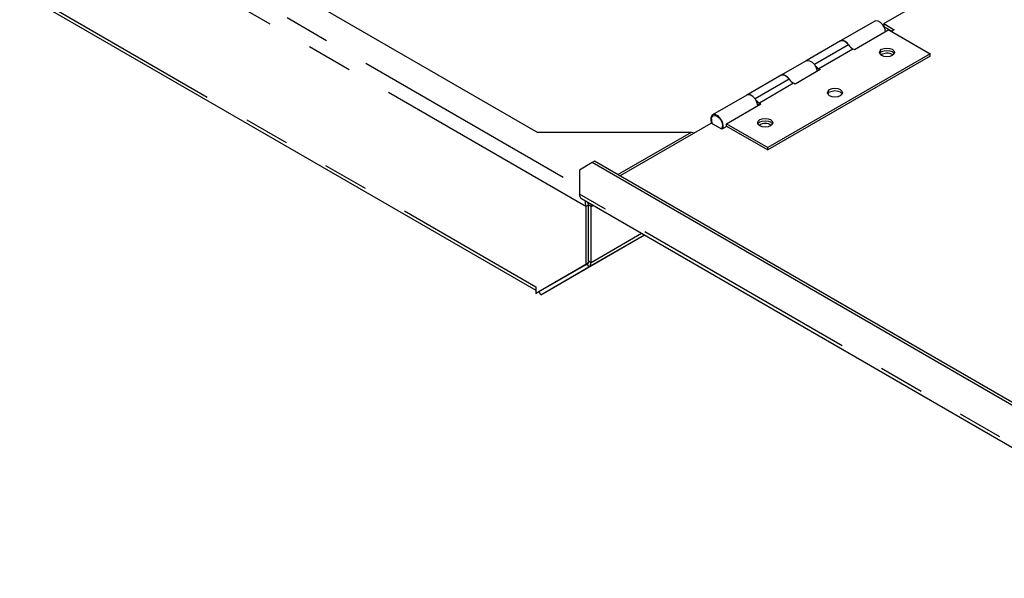
# Model space of a CAD drawing. Extents: x -945 to 144763, y -693 to 18777.
# Drawn here: x -107 to 64, y 285 to 383 of the extents above; entities that cross this region are included whole.
import ezdxf

# ---------------------------------------------------------------- set-up
doc = ezdxf.new("R2010")
doc.units = 0
doc.header["$LTSCALE"] = 1.25
doc.linetypes.add('PHANTOM', pattern=[63.5, 31.75, -6.35, 6.35, -6.35, 6.35, -6.35])
doc.layers.add('LAYER0048', color=7, linetype='CONTINUOUS')

# ---------------------------------------------------------------- blocks, each defined once
blk = doc.blocks.new('DC_GROUP_888')
at = {"layer": 'LAYER0048', "color": 3, "linetype": 'CONTINUOUS'}
for p, q in [((13.43, 365.4), (13.5, 365.69)), ((13.5, 365.69), (13.72, 365.94)), ((13.72, 365.94), (14.04, 366)), ((14.04, 366), (14.42, 365.87)), ((14.42, 365.87), (14.8, 365.56)), ((14.8, 365.56), (15.12, 365.13))]:
    blk.add_line(p, q, dxfattribs=at)
blk = doc.blocks.new('DC_GROUP_889')
at = {"layer": 'LAYER0048', "color": 3, "linetype": 'CONTINUOUS'}
for p, q in [((-8.16, 350.89), (-8.16, 350.87)), ((-8.16, 350.87), (-8.03, 350.38))]:
    blk.add_line(p, q, dxfattribs=at)
blk = doc.blocks.new('DC_GROUP_906')
at = {"layer": 'LAYER0048', "color": 3, "linetype": 'CONTINUOUS'}
for p, q in [((21.55, 364.52), (21.6, 364.6)), ((21.6, 364.6), (21.89, 364.85)), ((21.89, 364.85), (22.31, 365.01)), ((22.31, 365.01), (22.82, 365.07)), ((22.82, 365.07), (23.32, 365.01)), ((23.32, 365.01), (23.74, 364.85)), ((23.74, 364.85), (24.03, 364.6)), ((24.03, 364.6), (24.08, 364.52))]:
    blk.add_line(p, q, dxfattribs=at)
blk = doc.blocks.new('DC_GROUP_907')
at = {"layer": 'LAYER0048', "color": 3, "linetype": 'CONTINUOUS'}
for p, q in [((44.96, 377.1), (45.24, 376.85)), ((45.24, 376.85), (45.29, 376.76))]:
    blk.add_line(p, q, dxfattribs=at)
blk = doc.blocks.new('DC_GROUP_908')
at = {"layer": 'LAYER0048', "color": 3, "linetype": 'CONTINUOUS'}
for p, q in [((42.77, 376.76), (42.82, 376.85)), ((42.82, 376.85), (43.1, 377.1)), ((43.1, 377.1), (43.53, 377.26)), ((43.53, 377.26), (44.03, 377.32)), ((44.03, 377.32), (44.53, 377.26)), ((44.53, 377.26), (44.96, 377.1))]:
    blk.add_line(p, q, dxfattribs=at)
blk = doc.blocks.new('DC_GROUP_917')
at = {"layer": 'LAYER0048', "color": 3, "linetype": 'CONTINUOUS'}
for p, q in [((13.5, 365.96), (13.33, 365.58)), ((13.33, 365.58), (13.34, 365.07)), ((13.81, 366.14), (13.5, 365.96)), ((14.21, 366.1), (13.81, 366.14)), ((14.65, 365.84), (14.21, 366.1)), ((15.05, 365.41), (14.65, 365.84)), ((13.34, 365.07), (13.48, 364.6)), ((15.35, 364.87), (15.05, 365.41)), ((15.51, 364.31), (15.35, 364.87)), ((15.46, 363.69), (15.5, 363.81)), ((15.5, 363.81), (15.51, 364.31))]:
    blk.add_line(p, q, dxfattribs=at)
blk = doc.blocks.new('DC_GROUP_918')
at = {"layer": 'LAYER0048', "color": 3, "linetype": 'CONTINUOUS'}
for p, q in [((19.79, 369.59), (19.63, 369.53)), ((20.2, 369.55), (19.79, 369.59)), ((20.64, 369.3), (20.2, 369.55)), ((21.04, 368.86), (20.64, 369.3)), ((21.34, 368.32), (21.04, 368.86)), ((21.5, 367.76), (21.34, 368.32)), ((21.51, 367.69), (21.5, 367.76))]:
    blk.add_line(p, q, dxfattribs=at)
blk = doc.blocks.new('DC_GROUP_919')
at = {"layer": 'LAYER0048', "color": 3, "linetype": 'CONTINUOUS'}
for p, q in [((25.59, 372.98), (25.76, 373.04)), ((25.76, 373.04), (26.17, 373)), ((26.17, 373), (26.6, 372.74)), ((26.6, 372.74), (27, 372.31)), ((27, 372.31), (27.01, 372.3))]:
    blk.add_line(p, q, dxfattribs=at)
blk = doc.blocks.new('DC_GROUP_920')
at = {"layer": 'LAYER0048', "color": 3, "linetype": 'CONTINUOUS'}
for p, q in [((29.97, 375.5), (30.14, 375.56)), ((30.14, 375.56), (30.54, 375.52)), ((30.54, 375.52), (30.98, 375.27)), ((30.98, 375.27), (31.38, 374.83)), ((31.38, 374.83), (31.68, 374.29)), ((31.68, 374.29), (31.84, 373.73)), ((31.84, 373.73), (31.85, 373.66))]:
    blk.add_line(p, q, dxfattribs=at)
blk = doc.blocks.new('DC_GROUP_921')
at = {"layer": 'LAYER0048', "color": 3, "linetype": 'CONTINUOUS'}
for p, q in [((42.09, 382.47), (41.92, 382.4)), ((42.49, 382.42), (42.09, 382.47)), ((42.93, 382.17), (42.49, 382.42)), ((43.33, 381.74), (42.93, 382.17)), ((43.64, 381.2), (43.33, 381.74)), ((43.79, 380.63), (43.64, 381.2)), ((43.8, 380.56), (43.79, 380.63))]:
    blk.add_line(p, q, dxfattribs=at)
blk = doc.blocks.new('DC_GROUP_922')
at = {"layer": 'LAYER0048', "color": 3, "linetype": 'CONTINUOUS'}
for p, q in [((21.5, 364.72), (21.6, 365.01)), ((21.6, 364.43), (21.5, 364.72)), ((21.6, 365.01), (21.89, 365.26)), ((21.89, 364.19), (21.6, 364.43)), ((21.89, 365.26), (22.31, 365.42)), ((22.31, 364.02), (21.89, 364.19)), ((22.31, 365.42), (22.82, 365.48)), ((22.82, 363.96), (22.31, 364.02)), ((22.82, 365.48), (23.32, 365.42)), ((23.32, 364.02), (22.82, 363.96)), ((23.32, 365.42), (23.74, 365.26)), ((23.74, 364.19), (23.32, 364.02)), ((23.74, 365.26), (24.03, 365.01)), ((24.03, 364.43), (23.74, 364.19)), ((24.03, 365.01), (24.13, 364.72)), ((24.13, 364.72), (24.03, 364.43))]:
    blk.add_line(p, q, dxfattribs=at)
blk = doc.blocks.new('DC_GROUP_923')
at = {"layer": 'LAYER0048', "color": 3, "linetype": 'CONTINUOUS'}
for p, q in [((34.04, 370.49), (34.47, 370.65)), ((34.47, 370.65), (34.97, 370.71)), ((34.97, 370.71), (35.47, 370.65)), ((35.47, 370.65), (35.9, 370.49)), ((33.66, 369.95), (33.76, 370.24)), ((33.76, 369.66), (33.66, 369.95)), ((33.76, 370.24), (34.04, 370.49)), ((34.04, 369.42), (33.76, 369.66)), ((34.47, 369.25), (34.04, 369.42)), ((34.97, 369.19), (34.47, 369.25)), ((35.47, 369.25), (34.97, 369.19)), ((35.9, 369.42), (35.47, 369.25)), ((35.9, 370.49), (36.18, 370.24)), ((36.18, 369.66), (35.9, 369.42)), ((36.18, 370.24), (36.28, 369.95)), ((36.28, 369.95), (36.18, 369.66))]:
    blk.add_line(p, q, dxfattribs=at)
blk = doc.blocks.new('DC_GROUP_924')
at = {"layer": 'LAYER0048', "color": 3, "linetype": 'CONTINUOUS'}
for p, q in [((43.1, 377.5), (43.53, 377.67)), ((43.53, 377.67), (44.03, 377.73)), ((44.03, 377.73), (44.53, 377.67)), ((44.53, 377.67), (44.96, 377.5)), ((42.72, 376.97), (42.82, 377.26)), ((42.82, 376.68), (42.72, 376.97)), ((42.82, 377.26), (43.1, 377.5)), ((43.1, 376.43), (42.82, 376.68)), ((43.53, 376.27), (43.1, 376.43)), ((44.03, 376.21), (43.53, 376.27)), ((44.53, 376.27), (44.03, 376.21)), ((44.96, 376.43), (44.53, 376.27)), ((44.96, 377.5), (45.24, 377.26)), ((45.24, 376.68), (44.96, 376.43)), ((45.24, 377.26), (45.34, 376.97)), ((45.34, 376.97), (45.24, 376.68))]:
    blk.add_line(p, q, dxfattribs=at)
blk = doc.blocks.new('DC_GROUP_925')
at = {"layer": 'LAYER0048', "color": 3, "linetype": 'CONTINUOUS'}
for p, q in [((21.55, 364.52), (21.6, 364.6)), ((21.6, 364.6), (21.89, 364.85)), ((21.89, 364.85), (22.31, 365.01)), ((22.31, 365.01), (22.82, 365.07)), ((22.82, 365.07), (23.32, 365.01)), ((23.32, 365.01), (23.74, 364.85)), ((23.74, 364.85), (24.03, 364.6)), ((24.03, 364.6), (24.08, 364.52))]:
    blk.add_line(p, q, dxfattribs=at)
blk = doc.blocks.new('DC_GROUP_926')
at = {"layer": 'LAYER0048', "color": 3, "linetype": 'CONTINUOUS'}
for p, q in [((19.8, 369.6), (19.63, 369.53)), ((20.21, 369.55), (19.8, 369.6)), ((20.64, 369.29), (20.21, 369.55)), ((21.04, 368.86), (20.64, 369.29))]:
    blk.add_line(p, q, dxfattribs=at)
blk = doc.blocks.new('DC_GROUP_927')
at = {"layer": 'LAYER0048', "color": 3, "linetype": 'CONTINUOUS'}
for p, q in [((25.77, 373.04), (25.59, 372.98)), ((26.17, 372.99), (25.77, 373.04)), ((26.61, 372.73), (26.17, 372.99)), ((27.01, 372.3), (26.61, 372.73))]:
    blk.add_line(p, q, dxfattribs=at)
blk = doc.blocks.new('DC_GROUP_928')
at = {"layer": 'LAYER0048', "color": 3, "linetype": 'CONTINUOUS'}
for p, q in [((34.04, 370.08), (34.47, 370.24)), ((34.47, 370.24), (34.97, 370.3)), ((34.97, 370.3), (35.47, 370.24)), ((35.47, 370.24), (35.9, 370.08)), ((35.9, 370.08), (36.18, 369.83)), ((36.18, 369.83), (36.23, 369.75))]:
    blk.add_line(p, q, dxfattribs=at)
blk = doc.blocks.new('DC_GROUP_929')
at = {"layer": 'LAYER0048', "color": 3, "linetype": 'CONTINUOUS'}
for p, q in [((33.71, 369.75), (33.76, 369.83)), ((33.76, 369.83), (34.04, 370.08))]:
    blk.add_line(p, q, dxfattribs=at)
blk = doc.blocks.new('DC_GROUP_930')
at = {"layer": 'LAYER0048', "color": 3, "linetype": 'CONTINUOUS'}
for p, q in [((36.11, 379.01), (35.93, 378.95)), ((36.51, 378.96), (36.11, 379.01)), ((36.95, 378.7), (36.51, 378.96)), ((37.35, 378.27), (36.95, 378.7))]:
    blk.add_line(p, q, dxfattribs=at)
blk = doc.blocks.new('DC_GROUP_931')
at = {"layer": 'LAYER0048', "color": 3, "linetype": 'CONTINUOUS'}
for p, q in [((29.97, 375.5), (30.14, 375.57)), ((30.14, 375.57), (30.55, 375.52)), ((30.55, 375.52), (30.98, 375.26)), ((30.98, 375.26), (31.38, 374.83))]:
    blk.add_line(p, q, dxfattribs=at)
blk = doc.blocks.new('DC_GROUP_932')
at = {"layer": 'LAYER0048', "color": 3, "linetype": 'CONTINUOUS'}
for p, q in [((43.1, 377.1), (43.53, 377.26)), ((43.53, 377.26), (44.03, 377.32)), ((44.03, 377.32), (44.53, 377.26)), ((44.53, 377.26), (44.96, 377.1)), ((44.96, 377.1), (45.24, 376.85)), ((45.24, 376.85), (45.29, 376.76))]:
    blk.add_line(p, q, dxfattribs=at)
blk = doc.blocks.new('DC_GROUP_933')
at = {"layer": 'LAYER0048', "color": 3, "linetype": 'CONTINUOUS'}
for p, q in [((42.77, 376.76), (42.82, 376.85)), ((42.82, 376.85), (43.1, 377.1))]:
    blk.add_line(p, q, dxfattribs=at)

msp = doc.modelspace()

# ---------------------------------------------------------------- linework, layer by layer
at = {"layer": 'LAYER0048', "color": 4, "linetype": 'PHANTOM'}
for p, q in [((-253, 494.15), (-9.58, 353.62)), ((-8.47, 350.13), (-254.99, 492.44)), ((-246.28, 468.4), (-17.19, 336.15)), ((37.35, 378.27), (31.38, 374.83)), ((38.11, 377.55), (32.15, 374.11)), ((32.15, 374.11), (32.15, 373.83)), ((27.01, 372.3), (21.04, 368.86)), ((27.77, 371.58), (21.81, 368.14)), ((21.81, 367.86), (21.81, 368.14)), ((-2.86, 355.67), (9.96, 363.06)), ((104.97, 286.17), (-9.58, 352.3)), ((-7.54, 350.1), (-7.17, 350.32)), ((-7.91, 339.59), (1.76, 345.16)), ((-7.54, 340.39), (1.24, 345.46)), ((-7.91, 339.59), (-8.22, 340.13)), ((-7.99, 340.64), (-7.54, 340.39))]:
    msp.add_line(p, q, dxfattribs=at)
at = {"layer": 'LAYER0048', "color": 3, "linetype": 'CONTINUOUS'}
for p, q in [((-245.91, 467.6), (-17.19, 335.55)), ((-120.02, 422.59), (-16.91, 363.06)), ((43.46, 381.99), (65.2, 394.55)), ((41.92, 382.4), (35.93, 378.95)), ((43.46, 381.99), (45.31, 380.92)), ((43.46, 381.99), (43.46, 381.55)), ((43.51, 381.45), (44.87, 380.67)), ((44.34, 380.87), (38.35, 377.41)), ((44.33, 380.78), (44.41, 380.93)), ((44.34, 380.87), (51.54, 376.71)), ((45.31, 380.92), (44.78, 380.62)), ((35.93, 378.95), (29.97, 375.5)), ((38.35, 377.41), (38.11, 377.55)), ((51.54, 376.71), (23.26, 360.39)), ((51.54, 376.31), (23.26, 359.98)), ((44.96, 376.59), (45.07, 376.51)), ((51.54, 376.31), (51.54, 376.71)), ((29.97, 375.5), (25.59, 372.98)), ((32.15, 374.11), (32.38, 373.97)), ((25.59, 372.98), (19.63, 369.53)), ((32.38, 373.97), (28.01, 371.44)), ((31.87, 373.88), (31.82, 373.85)), ((31.82, 373.85), (31.85, 373.66)), ((28.01, 371.44), (27.77, 371.58)), ((19.63, 369.53), (13.64, 366.08)), ((16.06, 364.54), (22.04, 368)), ((21.53, 367.91), (21.48, 367.88)), ((21.51, 367.69), (21.48, 367.88)), ((22.04, 368), (21.81, 368.14)), ((-2.51, 355.46), (13.4, 364.65)), ((15.26, 363.57), (13.4, 364.65)), ((16.14, 364.08), (15.26, 363.57)), ((16.06, 364.54), (23.26, 360.39)), ((16.06, 364.14), (16.06, 364.54)), ((16.06, 364.14), (23.26, 359.98)), ((-16.91, 363.06), (9.96, 363.06)), ((9.96, 363.06), (10.5, 362.97)), ((23.26, 359.98), (23.26, 360.39)), ((-7.37, 357.76), (-9.58, 356.48)), ((-6.93, 358.01), (-7.37, 357.76)), ((102.76, 294.18), (-7.37, 357.76)), ((103.21, 294.44), (-6.93, 358.01)), ((-9.58, 356.48), (-9.58, 352.3)), ((-9.22, 351.5), (105.34, 285.37)), ((-8.47, 350.13), (-8.03, 350.38)), ((-8.47, 350.13), (-8.47, 339.98)), ((-8.03, 350.38), (-8.03, 340.24)), ((-7.99, 350.36), (-7.88, 350.73)), ((-7.54, 350.1), (-7.99, 350.36)), ((-7.99, 340.64), (-7.99, 350.36)), ((-7.54, 350.1), (-7.49, 350.5)), ((-7.54, 340.39), (-7.54, 350.1)), ((-16.29, 334.74), (1.76, 345.16)), ((-8.47, 339.98), (-17.19, 334.95)), ((-8.03, 340.24), (-16.74, 335.2)), ((-8.47, 339.98), (-8.03, 340.24)), ((-16.29, 334.74), (-7.91, 339.59)), ((-17.19, 336.15), (-17.19, 334.95)), ((-17.19, 334.95), (-16.74, 335.2)), ((-16.62, 335.27), (-16.6, 335.27)), ((-16.29, 334.74), (-16.61, 335.28))]:
    msp.add_line(p, q, dxfattribs=at)
for centre, radius, start, end in [((36.22, 377.72), 1.26, 25.9079, 103.0628), ((39.44, 379.72), 2.54, 214.7917, 238.6019), ((44.04, 374.9), 1.92, 61.3828, 123.0586), ((33.47, 376.28), 2.54, 214.7917, 238.6019), ((33.51, 376.01), 2.68, 230.4569, 236.7248), ((29.09, 373.75), 2.54, 214.7917, 238.6019), ((23.13, 370.31), 2.54, 214.7917, 238.6019), ((23.16, 370.04), 2.68, 230.4569, 236.7248), ((15.32, 365.24), 1.89, 175.155, 200.9893), ((14.07, 364.28), 1.35, 329.3007, 38.8124), ((22.82, 362.73), 1.85, 55.6731, 124.3268), ((-8.75, 352.19), 0.833, 172.5001, 236.1879), ((-6.3, 350.79), 2.27, 171.8781, 197.0195), ((-8.78, 340.63), 0.796, 340.696, 1.0359), ((-8.42, 340.3), 0.88, 305.6982, 5.6203)]:
    msp.add_arc(centre, radius, start, end, dxfattribs=at)

# ---------------------------------------------------------------- block references
at = {"layer": 'LAYER0048', "linetype": 'CONTINUOUS'}
for name in ['DC_GROUP_921', 'DC_GROUP_930', 'DC_GROUP_924', 'DC_GROUP_908', 'DC_GROUP_933', 'DC_GROUP_932', 'DC_GROUP_907', 'DC_GROUP_931', 'DC_GROUP_920', 'DC_GROUP_919', 'DC_GROUP_927', 'DC_GROUP_923', 'DC_GROUP_926', 'DC_GROUP_918', 'DC_GROUP_929', 'DC_GROUP_928', 'DC_GROUP_917', 'DC_GROUP_888', 'DC_GROUP_922', 'DC_GROUP_906', 'DC_GROUP_925', 'DC_GROUP_889']:
    msp.add_blockref(name, (0, 0), dxfattribs=at)

doc.saveas('drawing.dxf')
